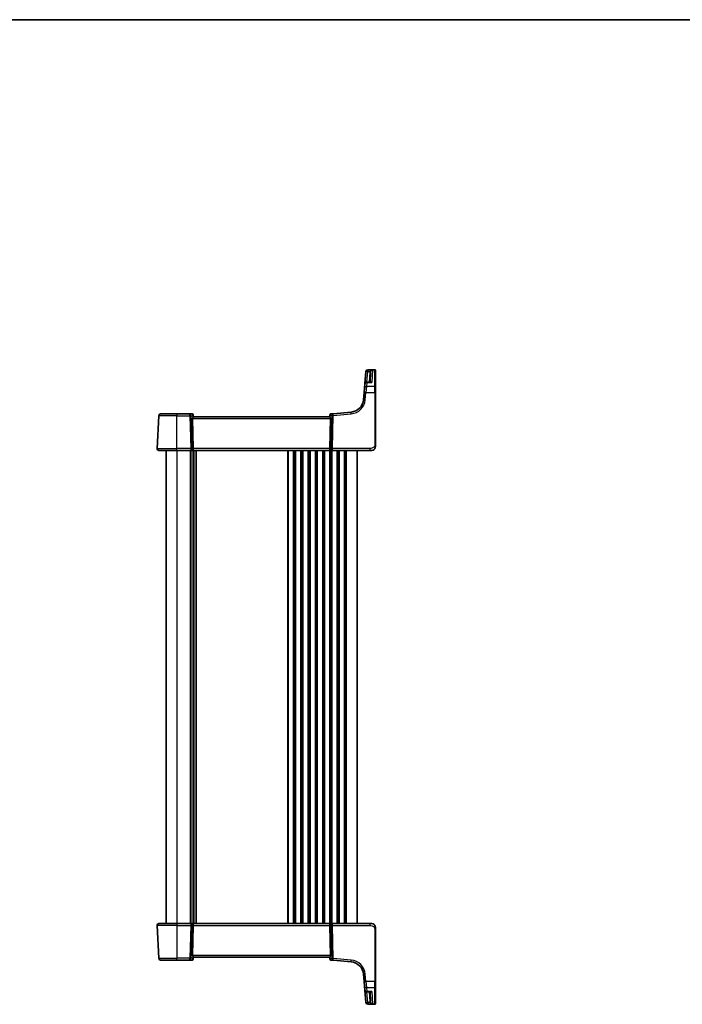
# Model space of a CAD drawing. Units: millimetres. Extents: x 0 to 6100, y 0 to 1124.
# Drawn here: x 2019 to 2383, y 583 to 1124 of the extents above; entities that cross this region are included whole.
import ezdxf

# ---------------------------------------------------------------- set-up
doc = ezdxf.new("R2010")
doc.units = ezdxf.units.MM
for name, color, linetype, lineweight in [('Border (ISO)', 7, 'Continuous', 35), ('Visible (ISO)', 7, 'Continuous', 35), ('Visible Narrow (ISO)', 7, 'Continuous', 25)]:
    doc.layers.add(name, color=color, linetype=linetype, lineweight=lineweight)

# ---------------------------------------------------------------- blocks, each defined once
blk = doc.blocks.new('図面枠 tk図枠')
at = {"layer": 'Border (ISO)'}
blk.add_line((14.5, 289), (405.5, 289), dxfattribs=at)

msp = doc.modelspace()

# ---------------------------------------------------------------- linework, layer by layer
at = {"layer": 'Visible (ISO)'}
for p, q in [((2209.1889, 930.6831), (2208.5966, 923.9136)), ((2209.1889, 930.6831), (2209.1942, 930.7435)), ((2209.1942, 930.7435), (2209.2009, 930.8198)), ((2214.1401, 931.7326), (2210.1971, 931.7326)), ((2214.3401, 931.5326), (2214.3401, 931.436)), ((2214.3401, 931.436), (2214.3401, 922.2727)), ((2211.4645, 924.8265), (2211.7503, 930.2795)), ((2208.1864, 919.2241), (2208.4001, 921.6666)), ((2208.4001, 921.6666), (2208.5966, 923.9136)), ((2211.7599, 924.8265), (2209.5928, 924.8265)), ((2214.3401, 922.2727), (2214.3401, 919.1788)), ((2208.1864, 919.2241), (2207.8387, 915.2505)), ((2214.3401, 890.8582), (2214.3401, 919.1788)), ((2094.3952, 888.4631), (2095.3385, 906.4631)), ((2096.3372, 907.4108), (2105.3401, 907.4108)), ((2112.5128, 907.4108), (2105.3401, 907.4108)), ((2113.7507, 907.4108), (2112.5128, 907.4108)), ((2113.959, 904.9631), (2114.3172, 888.4631)), ((2114.2487, 906.9543), (2114.26, 906.8255)), ((2114.26, 906.8255), (2114.3408, 905.9018)), ((2189.3401, 905.9108), (2114.3401, 905.9108)), ((2189.4261, 906.8942), (2189.3393, 905.9018)), ((2189.7211, 904.9631), (2189.3629, 888.4631)), ((2189.4261, 906.8942), (2189.4357, 907.0044)), ((2191.0835, 907.5633), (2189.8902, 907.4589)), ((2201.0209, 908.4327), (2191.0835, 907.5633)), ((2105.3401, 887.4108), (2095.3938, 887.4108)), ((2099.3401, 887.4108), (2099.3401, 627.4108)), ((2105.3401, 887.4108), (2112.9036, 887.4108)), ((2112.9036, 887.4108), (2113.9036, 887.4108)), ((2113.9036, 887.4108), (2189.7765, 887.4108)), ((2114.3401, 887.4108), (2114.3401, 627.4108)), ((2114.3401, 887.4108), (2114.3401, 627.4108)), ((2189.7765, 887.4108), (2190.7765, 887.4108)), ((2190.7765, 887.4108), (2211.2649, 887.4108)), ((2204.3401, 887.4108), (2204.3401, 627.4108)), ((2212.3401, 887.4108), (2211.2649, 887.4108)), ((2094.3952, 626.3584), (2095.3385, 608.3584)), ((2095.3938, 627.4108), (2105.3401, 627.4108)), ((2112.9036, 627.4108), (2105.3401, 627.4108)), ((2113.9036, 627.4108), (2112.9036, 627.4108)), ((2189.7765, 627.4108), (2113.9036, 627.4108)), ((2113.959, 609.8584), (2114.3172, 626.3584)), ((2189.7211, 609.8584), (2189.3629, 626.3584)), ((2190.7765, 627.4108), (2189.7765, 627.4108)), ((2211.2649, 627.4108), (2190.7765, 627.4108)), ((2211.2649, 627.4108), (2212.3401, 627.4108)), ((2214.3401, 595.6427), (2214.3401, 623.9633)), ((2105.3401, 607.4108), (2096.3372, 607.4108)), ((2105.3401, 607.4108), (2112.5128, 607.4108)), ((2112.5128, 607.4108), (2113.7507, 607.4108)), ((2114.26, 607.996), (2114.2487, 607.8672)), ((2114.26, 607.996), (2114.3408, 608.9197)), ((2114.3401, 608.9108), (2189.3401, 608.9108)), ((2189.4261, 607.9273), (2189.3393, 608.9197)), ((2189.4357, 607.8171), (2189.4261, 607.9273)), ((2189.8902, 607.3626), (2191.0835, 607.2582)), ((2191.0835, 607.2582), (2201.0209, 606.3888)), ((2207.8387, 599.571), (2208.1864, 595.5974)), ((2208.4001, 593.1549), (2208.1864, 595.5974)), ((2214.3401, 595.6427), (2214.3401, 592.5488)), ((2208.5966, 590.9079), (2208.4001, 593.1549)), ((2208.5966, 590.9079), (2209.1889, 584.1384)), ((2209.5928, 589.995), (2211.7599, 589.995)), ((2211.7503, 584.542), (2211.4645, 589.995)), ((2214.3401, 592.5488), (2214.3401, 583.3855)), ((2209.1942, 584.078), (2209.1889, 584.1384)), ((2209.2009, 584.0017), (2209.1942, 584.078)), ((2210.1971, 583.0889), (2214.1401, 583.0889)), ((2214.3401, 583.3855), (2214.3401, 583.2889))]:
    msp.add_line(p, q, dxfattribs=at)
for centre, radius, start, end in [((2210.1971, 930.7326), 1, 90, 175), ((2214.1401, 931.5326), 0.2, 0, 90), ((2209.5928, 923.8265), 1, 90, 175), ((2200.3673, 915.9042), 7.5, 275, 355), ((2096.3372, 906.4108), 1, 90, 177), ((2113.7507, 906.9108), 0.5, 5, 90), ((2189.9338, 906.9608), 0.5, 95, 175), ((2095.3938, 888.4108), 1, 177, 270), ((2212.3401, 889.4108), 2, 270, 312.319417), ((2095.3938, 626.4108), 1, 90, 183), ((2212.3401, 625.4108), 2, 47.981587, 90), ((2096.3372, 608.4108), 1, 183, 270), ((2113.7507, 607.9108), 0.5, 270, 355), ((2189.9338, 607.8607), 0.5, 185, 265), ((2200.3673, 598.9174), 7.5, 5, 85), ((2209.5928, 590.995), 1, 185, 270), ((2210.1971, 584.0889), 1, 185, 270), ((2214.1401, 583.2889), 0.2, 270, 0)]:
    msp.add_arc(centre, radius, start, end, dxfattribs=at)
for centre, major_axis, ratio, start_param, end_param in [((2114.9615, 904.9108), (-0.7473, 0.7201), 0.92857991, 0.22028538, 0.75155876), ((2188.7186, 904.9108), (-0.7473, -0.7201), 0.92857991, 2.39003389, 2.92130728), ((2113.9036, 888.4108), (0, -1), 0.41421356, 0, 1.6231562), ((2189.7765, 888.4108), (0, -1), 0.41421356, 4.6600291, 6.28318531), ((2113.9036, 626.4108), (0, 1), 0.41421356, 4.6600291, 6.28318531), ((2189.7765, 626.4108), (0, 1), 0.41421356, 0, 1.6231562), ((2114.9615, 609.9108), (0.7473, 0.7201), 0.92857991, 2.39003389, 2.92130728), ((2188.7186, 609.9108), (0.7473, -0.7201), 0.92857991, 0.22028538, 0.75155876)]:
    msp.add_ellipse(centre, major_axis=major_axis, ratio=ratio, start_param=start_param, end_param=end_param, dxfattribs=at)
for points, knots in [([(2114.0862, 905.4618), (2114.0933, 905.474), (2114.1004, 905.4858), (2114.1578, 905.5814), (2114.2107, 905.663), (2114.2937, 905.7958), (2114.3234, 905.8467), (2114.3393, 905.8873), (2114.3413, 905.896), (2114.3408, 905.9018)], [0.3797471219, 0.3797471219, 0.3797471219, 0.3797471219, 0.3845079388, 0.3845079388, 0.4191014132, 0.4191014132, 0.4536948877, 0.4536948877, 0.4663146534, 0.4663146534, 0.4663146534, 0.4663146534]), ([(2189.5939, 905.4618), (2189.5898, 905.4687), (2189.5858, 905.4755), (2189.52, 905.5861), (2189.4501, 905.6929), (2189.3741, 905.8168), (2189.349, 905.8616), (2189.3397, 905.8928), (2189.339, 905.8978), (2189.3393, 905.9018)], [0.0613254841, 0.0613254841, 0.0613254841, 0.0613254841, 0.0640488287, 0.0640488287, 0.1063173925, 0.1063173925, 0.1386693278, 0.1386693278, 0.1469168433, 0.1469168433, 0.1469168433, 0.1469168433]), ([(2214.3401, 889.4108), (2214.3401, 889.3435), (2214.3366, 889.276), (2214.3231, 889.1427), (2214.3131, 889.0767), (2214.286, 888.9438), (2214.2687, 888.8769), (2214.2333, 888.764), (2214.2167, 888.7176), (2214.1849, 888.6374), (2214.1702, 888.6034), (2214.1494, 888.5583), (2214.1439, 888.5468), (2214.1324, 888.5231), (2214.1262, 888.5107), (2214.116, 888.4908), (2214.1119, 888.4829), (2214.1034, 888.4669), (2214.099, 888.4586), (2214.0807, 888.4253), (2214.0637, 888.3955), (2214.0298, 888.34), (2214.0134, 888.3144), (2213.9709, 888.2515), (2213.9435, 888.2138), (2213.8775, 888.1295), (2213.8374, 888.0831), (2213.7752, 888.0171), (2213.7527, 887.9944), (2213.7151, 887.9582), (2213.6988, 887.943), (2213.6848, 887.9304), (2213.6827, 887.9284), (2213.6793, 887.9254), (2213.678, 887.9242), (2213.6766, 887.923), (2213.6763, 887.9227), (2213.6763, 887.9227)], [0, 0, 0, 0, 0.020361844, 0.020361844, 0.040521355, 0.040521355, 0.061325748, 0.061325748, 0.076131359, 0.076131359, 0.087231572, 0.087231572, 0.091055197, 0.091055197, 0.095298161, 0.095298161, 0.098990105, 0.098990105, 0.10338028, 0.10338028, 0.115138687, 0.115138687, 0.124503272, 0.124503272, 0.138299484, 0.138299484, 0.156640646, 0.156640646, 0.166924771, 0.166924771, 0.174722968, 0.174722968, 0.176275567, 0.176275567, 0.177765161, 0.177765161, 0.17881391, 0.17881391, 0.17881391, 0.17881391]), ([(2214.3401, 889.4108), (2214.3401, 889.4108), (2214.3401, 889.4348), (2214.3401, 889.5745), (2214.3401, 889.7372), (2214.3401, 890.0353), (2214.3401, 890.3631), (2214.3401, 890.5264), (2214.3401, 890.6925), (2214.3401, 890.8582)], [0, 0, 0, 0, 0.36411195, 0.36411195, 0.36411195, 0.78847337, 0.78847337, 0.78847337, 1, 1, 1, 1]), ([(2213.6677, 626.9065), (2213.6677, 626.9065), (2213.668, 626.9062), (2213.6695, 626.9049), (2213.6712, 626.9034), (2213.6773, 626.8979), (2213.6829, 626.8929), (2213.6948, 626.8821), (2213.7012, 626.8762), (2213.7284, 626.8508), (2213.7511, 626.8288), (2213.7969, 626.7819), (2213.8204, 626.7567), (2213.8822, 626.6864), (2213.9204, 626.6389), (2213.9813, 626.5553), (2214.0057, 626.5193), (2214.0448, 626.4576), (2214.0605, 626.4314), (2214.0844, 626.3895), (2214.0936, 626.3729), (2214.1085, 626.3451), (2214.1145, 626.3337), (2214.1239, 626.3152), (2214.1275, 626.3082), (2214.1354, 626.2923), (2214.1398, 626.2832), (2214.1517, 626.2584), (2214.1594, 626.2417), (2214.1765, 626.2033), (2214.1859, 626.1812), (2214.2345, 626.0606), (2214.2664, 625.959), (2214.3138, 625.7512), (2214.3293, 625.6442), (2214.3387, 625.495), (2214.3401, 625.4528), (2214.3401, 625.4108)], [0.021010723, 0.021010723, 0.021010723, 0.021010723, 0.022045751, 0.022045751, 0.023839925, 0.023839925, 0.02726368, 0.02726368, 0.03058041, 0.03058041, 0.040938958, 0.040938958, 0.0516582, 0.0516582, 0.06968623, 0.06968623, 0.082695945, 0.082695945, 0.092346596, 0.092346596, 0.099111457, 0.099111457, 0.104893416, 0.104893416, 0.108237495, 0.108237495, 0.111531468, 0.111531468, 0.116965232, 0.116965232, 0.124169463, 0.124169463, 0.156023334, 0.156023334, 0.188588071, 0.188588071, 0.201351633, 0.201351633, 0.201351633, 0.201351633]), ([(2214.3401, 623.9633), (2214.3401, 624.2793), (2214.3401, 624.6091), (2214.3401, 624.876), (2214.3401, 625.1617), (2214.3401, 625.3448), (2214.3401, 625.3917), (2214.3401, 625.4096), (2214.3401, 625.4108), (2214.3401, 625.4108)], [0, 0, 0, 0, 0.40337672, 0.40337672, 0.40337672, 0.83524546, 0.83524546, 0.83524546, 1, 1, 1, 1]), ([(2114.3408, 608.9197), (2114.3413, 608.9256), (2114.3393, 608.9342), (2114.3237, 608.9742), (2114.2949, 609.0236), (2114.2145, 609.1525), (2114.1632, 609.2317), (2114.1049, 609.3281), (2114.0956, 609.3437), (2114.0862, 609.3597)], [0.7831655842, 0.7831655842, 0.7831655842, 0.7831655842, 0.7957694984, 0.7957694984, 0.8296099292, 0.8296099292, 0.86345036, 0.86345036, 0.8696971895, 0.8696971895, 0.8696971895, 0.8696971895]), ([(2189.5939, 609.3597), (2189.5868, 609.3476), (2189.5797, 609.3357), (2189.5223, 609.2402), (2189.4694, 609.1585), (2189.3864, 609.0257), (2189.3567, 608.9748), (2189.3408, 608.9342), (2189.3388, 608.9256), (2189.3393, 608.9197)], [0.3797471219, 0.3797471219, 0.3797471219, 0.3797471219, 0.3845079388, 0.3845079388, 0.4191014132, 0.4191014132, 0.4536948877, 0.4536948877, 0.4663146534, 0.4663146534, 0.4663146534, 0.4663146534])]:
    msp.add_open_spline(points, degree=3, knots=knots, dxfattribs=at)
at = {"layer": 'Visible Narrow (ISO)'}
for p, q in [((2209.6758, 924.8265), (2210.1851, 930.6483)), ((2210.1904, 931.631), (2210.1851, 931.5698)), ((2210.1851, 931.5698), (2210.1851, 930.6483)), ((2212.7683, 931.5698), (2210.1851, 931.5698)), ((2210.1851, 930.6483), (2211.3131, 930.6483)), ((2210.1971, 931.7326), (2210.1904, 931.631)), ((2210.1904, 931.631), (2214.1401, 931.631)), ((2212.7683, 931.5698), (2212.4135, 924.7198)), ((2214.1401, 931.631), (2214.1401, 931.7326)), ((2214.1401, 922.446), (2214.1401, 931.631)), ((2211.251, 930.2795), (2210.9652, 924.8265)), ((2209.3963, 922.446), (2209.1826, 919.1893)), ((2209.5928, 924.7198), (2209.3963, 922.446)), ((2214.1401, 922.446), (2209.3963, 922.446)), ((2209.5928, 924.8265), (2209.5928, 924.7198)), ((2209.5928, 924.7198), (2212.4135, 924.7198)), ((2214.1401, 919.1893), (2214.1401, 922.446)), ((2208.8349, 915.2157), (2209.1826, 919.1893)), ((2209.1826, 919.1893), (2214.1401, 919.1893)), ((2214.1401, 919.1893), (2214.1401, 890.8687)), ((2105.3401, 906.4631), (2095.3385, 906.4631)), ((2105.3401, 907.4108), (2105.3401, 906.4631)), ((2105.3401, 906.4631), (2112.5128, 906.4631)), ((2105.3401, 888.4631), (2105.3401, 906.4631)), ((2112.5128, 906.4631), (2112.5128, 907.4108)), ((2112.5128, 906.4631), (2112.9036, 888.4631)), ((2113.219, 906.4631), (2113.9986, 906.4631)), ((2113.6097, 888.4631), (2113.219, 906.4631)), ((2113.959, 904.9631), (2189.7211, 904.9631)), ((2113.9986, 906.4631), (2114.0862, 905.4618)), ((2189.5939, 905.4618), (2189.6892, 906.5516)), ((2189.6892, 906.5516), (2190.4645, 906.6194)), ((2190.4645, 906.6194), (2190.0704, 888.4631)), ((2190.7765, 888.4631), (2191.1707, 906.6194)), ((2191.1707, 906.6194), (2201.1081, 907.4888)), ((2094.3952, 888.4631), (2105.3401, 888.4631)), ((2105.3401, 887.4108), (2105.3401, 888.4631)), ((2112.9036, 888.4631), (2105.3401, 888.4631)), ((2105.3401, 887.4108), (2105.3401, 627.4108)), ((2112.6051, 887.4108), (2112.6051, 627.4108)), ((2112.9036, 888.4631), (2112.9036, 887.4108)), ((2112.9521, 887.4108), (2112.9521, 627.4108)), ((2114.3172, 888.4631), (2113.6097, 888.4631)), ((2114.0792, 887.4108), (2114.0792, 627.4108)), ((2189.3629, 888.4631), (2114.3172, 888.4631)), ((2114.6009, 887.4108), (2114.6009, 627.4108)), ((2115.7768, 887.4108), (2115.7768, 627.4108)), ((2115.9923, 887.4108), (2115.9923, 627.4108)), ((2166.1051, 887.4108), (2166.1051, 627.4108)), ((2166.4521, 887.4108), (2166.4521, 627.4108)), ((2169.228, 887.4108), (2169.228, 627.4108)), ((2169.575, 887.4108), (2169.575, 627.4108)), ((2170.1051, 887.4108), (2170.1051, 627.4108)), ((2170.4521, 887.4108), (2170.4521, 627.4108)), ((2173.228, 887.4108), (2173.228, 627.4108)), ((2173.575, 887.4108), (2173.575, 627.4108)), ((2174.1051, 887.4108), (2174.1051, 627.4108)), ((2174.4521, 887.4108), (2174.4521, 627.4108)), ((2177.228, 887.4108), (2177.228, 627.4108)), ((2177.575, 887.4108), (2177.575, 627.4108)), ((2178.1051, 887.4108), (2178.1051, 627.4108)), ((2178.4521, 887.4108), (2178.4521, 627.4108)), ((2181.228, 887.4108), (2181.228, 627.4108)), ((2181.575, 887.4108), (2181.575, 627.4108)), ((2182.1051, 887.4108), (2182.1051, 627.4108)), ((2182.4521, 887.4108), (2182.4521, 627.4108)), ((2185.228, 887.4108), (2185.228, 627.4108)), ((2185.575, 887.4108), (2185.575, 627.4108)), ((2186.1051, 887.4108), (2186.1051, 627.4108)), ((2186.4521, 887.4108), (2186.4521, 627.4108)), ((2189.228, 887.4108), (2189.228, 627.4108)), ((2190.0704, 888.4631), (2189.3629, 888.4631)), ((2189.575, 887.4108), (2189.575, 627.4108)), ((2190.1051, 887.4108), (2190.1051, 627.4108)), ((2190.4521, 887.4108), (2190.4521, 627.4108)), ((2190.7765, 887.4108), (2190.7765, 888.4631)), ((2211.2649, 888.4631), (2190.7765, 888.4631)), ((2193.228, 887.4108), (2193.228, 627.4108)), ((2193.575, 887.4108), (2193.575, 627.4108)), ((2194.1051, 887.4108), (2194.1051, 627.4108)), ((2194.4521, 887.4108), (2194.4521, 627.4108)), ((2197.228, 887.4108), (2197.228, 627.4108)), ((2197.575, 887.4108), (2197.575, 627.4108)), ((2198.3401, 887.4108), (2198.3401, 627.4108)), ((2211.2649, 888.4631), (2211.2649, 887.4108)), ((2105.3401, 626.3584), (2094.3952, 626.3584)), ((2105.3401, 627.4108), (2105.3401, 626.3584)), ((2105.3401, 626.3584), (2112.9036, 626.3584)), ((2105.3401, 626.3584), (2105.3401, 608.3584)), ((2112.9036, 626.3584), (2112.5128, 608.3584)), ((2112.9036, 627.4108), (2112.9036, 626.3584)), ((2113.219, 608.3584), (2113.6097, 626.3584)), ((2113.6097, 626.3584), (2114.3172, 626.3584)), ((2114.3172, 626.3584), (2189.3629, 626.3584)), ((2189.3629, 626.3584), (2190.0704, 626.3584)), ((2190.0704, 626.3584), (2190.4645, 608.2021)), ((2190.7765, 626.3584), (2190.7765, 627.4108)), ((2190.7765, 626.3584), (2211.2649, 626.3584)), ((2191.1707, 608.2021), (2190.7765, 626.3584)), ((2211.2649, 627.4108), (2211.2649, 626.3584)), ((2214.1401, 623.9528), (2214.1401, 595.6322)), ((2095.3385, 608.3584), (2105.3401, 608.3584)), ((2112.5128, 608.3584), (2105.3401, 608.3584)), ((2105.3401, 607.4108), (2105.3401, 608.3584)), ((2112.5128, 607.4108), (2112.5128, 608.3584)), ((2113.9986, 608.3584), (2113.219, 608.3584)), ((2189.7211, 609.8584), (2113.959, 609.8584)), ((2114.0862, 609.3597), (2113.9986, 608.3584)), ((2189.6892, 608.2699), (2189.5939, 609.3597)), ((2190.4645, 608.2021), (2189.6892, 608.2699)), ((2201.1081, 607.3327), (2191.1707, 608.2021)), ((2209.1826, 595.6322), (2208.8349, 599.6058)), ((2209.1826, 595.6322), (2209.3963, 592.3755)), ((2214.1401, 595.6322), (2209.1826, 595.6322)), ((2214.1401, 592.3755), (2214.1401, 595.6322)), ((2209.3963, 592.3755), (2209.5928, 590.1018)), ((2209.3963, 592.3755), (2214.1401, 592.3755)), ((2209.5928, 590.1018), (2209.5928, 589.995)), ((2212.4135, 590.1018), (2209.5928, 590.1018)), ((2210.1851, 584.1732), (2209.6758, 589.995)), ((2210.9652, 589.995), (2211.251, 584.542)), ((2212.4135, 590.1018), (2212.7683, 583.2517)), ((2214.1401, 583.1906), (2214.1401, 592.3755)), ((2211.3131, 584.1732), (2210.1851, 584.1732)), ((2210.1851, 584.1732), (2210.1851, 583.2517)), ((2210.1851, 583.2517), (2212.7683, 583.2517)), ((2210.1851, 583.2517), (2210.1904, 583.1906)), ((2210.1904, 583.1906), (2210.1971, 583.0889)), ((2214.1401, 583.1906), (2210.1904, 583.1906)), ((2214.1401, 583.0889), (2214.1401, 583.1906))]:
    msp.add_line(p, q, dxfattribs=at)
for centre, start, end in [((2200.3673, 915.9565), 275, 355), ((2200.3673, 598.865), 5, 85)]:
    msp.add_arc(centre, 8.5, start, end, dxfattribs=at)
for centre, major_axis, ratio, start_param, end_param in [((2210.1851, 930.596), (-0.9962, 0.0872), 0.97366592, 4.79736856, 6.28318531), ((2210.1851, 930.596), (-0.9962, 0.0872), 0.05213734, 4.71695038, 6.28318531), ((2210.1904, 930.6564), (-0.9962, 0.0872), 0.9743899, 4.79743144, 6.28318531), ((2211.3131, 930.6745), (0.4803, -0.139), 0.05027787, 4.72694021, 6.22518564), ((2214.1401, 931.436), (0.2, 0), 0.97457708, 0, 1.57079633), ((2211.251, 930.3057), (0.4993, -0.0262), 0.05226443, 4.71512804, 6.28318531), ((2209.3963, 921.5795), (-0.9962, 0.0872), 0.86569387, 4.78798306, 6.28318531), ((2209.5928, 923.8265), (-0.9962, 0.0872), 0.89257892, 4.79032136, 6.28318531), ((2214.1401, 922.2727), (0.2, 0), 0.86651893, 0, 1.57079633), ((2208.8349, 915.1633), (-0.9962, 0.0872), 0.05213734, 4.71695038, 6.28318531), ((2209.1826, 919.1369), (-0.9962, 0.0872), 0.05213734, 4.71695038, 6.28318531), ((2214.1401, 919.1788), (0.2, 0), 0.05233596, 0, 1.57079633), ((2112.5128, 906.4108), (0, 1), 0.70710678, 4.76474886, 6.28318531), ((2112.5128, 906.4108), (0.9998, 0.0217), 0.05232366, 0.78539752, 1.56966048), ((2113.7944, 906.4108), (0.05, -0.9998), 0.35278212, 2.38964384, 3.12396315), ((2113.2925, 906.4108), (0.5243, 0.952), 0.58409833, 5.07598072, 5.86009785), ((2113.2925, 906.4108), (-0.9581, -0.4503), 0.30601484, 2.24552318, 3.02964031), ((2113.7619, 906.7819), (0.4981, 0.0436), 0.82744061, 0, 1.00426194), ((2190.3954, 906.4993), (-0.9617, 0.4249), 0.29224025, 0.09936303, 0.88348016), ((2189.9242, 906.8506), (-0.4981, 0.0436), 0.84300709, 5.315856, 6.28318531), ((2190.3954, 906.4993), (0.5652, -0.9144), 0.57819091, 3.53112387, 4.315241), ((2189.8896, 906.455), (0.0129, 1.0043), 0.34863613, 0.03501852, 0.70777067), ((2191.1707, 906.5671), (-0.0872, 0.9962), 0.7034495, 0, 1.45686928), ((2191.1707, 906.5671), (0.9998, -0.0217), 0.05232366, 1.57193217, 2.35619514), ((2191.1707, 906.5671), (-0.0872, 0.9962), 0.00456759, 4.76454943, 6.28318531), ((2201.1081, 907.4365), (-0.0872, 0.9962), 0.00456759, 4.76454943, 6.28318531), ((2112.9036, 888.4108), (-0.9998, -0.0217), 0.05232366, 3.92699017, 4.71125314), ((2112.9036, 888.4108), (0, -1), 0.70710678, 0, 1.6231562), ((2190.7765, 888.4108), (0, -1), 0.70710678, 4.6600291, 6.28318531), ((2190.7765, 888.4108), (-0.9998, 0.0217), 0.05232366, 4.71352482, 5.49778779), ((2214.1401, 890.8582), (0.2, 0), 0.05233596, 0, 1.57079633), ((2112.9036, 626.4108), (0, 1), 0.70710678, 4.6600291, 6.28318531), ((2112.9036, 626.4108), (0.9998, -0.0217), 0.05232366, 4.71352482, 5.49778779), ((2190.7765, 626.4108), (0, 1), 0.70710678, 0, 1.6231562), ((2190.7765, 626.4108), (0.9998, 0.0217), 0.05232366, 3.92699017, 4.71125314), ((2214.1401, 623.9633), (0.2, 0), 0.05233596, 4.71238898, 6.28318531), ((2112.5128, 608.4108), (-0.9998, 0.0217), 0.05232366, 1.57193217, 2.35619514), ((2112.5128, 608.4108), (0, -1), 0.70710678, 0, 1.51843645), ((2113.7944, 608.4108), (-0.05, -0.9998), 0.35278212, 0.0176295, 0.75194882), ((2113.2925, 608.4108), (0.9581, -0.4503), 0.30601484, 0.11195234, 0.89606947), ((2113.2925, 608.4108), (0.5243, -0.952), 0.58409833, 0.42308746, 1.20720459), ((2113.7619, 608.0396), (0.4981, -0.0436), 0.82744061, 5.27892337, 6.28318531), ((2190.3954, 608.3222), (0.9617, 0.4249), 0.29224025, 2.25811249, 3.04222962), ((2189.9242, 607.9709), (-0.4981, -0.0436), 0.84300709, 0, 0.96732931), ((2190.3954, 608.3222), (-0.5652, -0.9144), 0.57819091, 5.10953696, 5.89365409), ((2189.8896, 608.3665), (-0.0129, 1.0043), 0.34863613, 2.43382198, 3.10657413), ((2191.1707, 608.2544), (-0.0872, -0.9962), 0.7034495, 4.82631603, 6.28318531), ((2191.1707, 608.2544), (-0.9998, -0.0217), 0.05232366, 0.78539752, 1.56966048), ((2191.1707, 608.2544), (-0.0872, -0.9962), 0.00456759, 0, 1.51863587), ((2201.1081, 607.385), (-0.0872, -0.9962), 0.00456759, 0, 1.51863588), ((2208.8349, 599.6582), (-0.9962, -0.0872), 0.05213734, 0, 1.56623493), ((2209.1826, 595.6846), (-0.9962, -0.0872), 0.05213734, 0, 1.56623493), ((2214.1401, 595.6427), (0.2, 0), 0.05233596, 4.71238898, 6.28318531), ((2209.3963, 593.242), (-0.9962, -0.0872), 0.86569387, 0, 1.49520225), ((2209.5928, 590.995), (-0.9962, -0.0872), 0.89257892, 0, 1.49286395), ((2214.1401, 592.5488), (0.2, 0), 0.86651893, 4.71238898, 6.28318531), ((2211.251, 584.5158), (0.4993, 0.0262), 0.05226443, 0, 1.56805727), ((2211.3131, 584.147), (0.4803, 0.139), 0.05027787, 0.05799967, 1.5562451), ((2210.1851, 584.2255), (-0.9962, -0.0872), 0.05213734, 0, 1.56623493), ((2210.1851, 584.2255), (-0.9962, -0.0872), 0.97366592, 0, 1.48581675), ((2210.1904, 584.1651), (-0.9962, -0.0872), 0.9743899, 0, 1.48575387), ((2214.1401, 583.3855), (0.2, 0), 0.97457708, 4.71238898, 6.28318531)]:
    msp.add_ellipse(centre, major_axis=major_axis, ratio=ratio, start_param=start_param, end_param=end_param, dxfattribs=at)
for points, knots in [([(2211.3131, 930.6483), (2211.2957, 930.5883), (2211.2818, 930.5273), (2211.2611, 930.4041), (2211.2543, 930.3419), (2211.251, 930.2795)], [0, 0, 0, 0, 0.0187663047, 0.0187663047, 0.0375326094, 0.0375326094, 0.0375326094, 0.0375326094]), ([(2212.7683, 931.5698), (2212.6109, 931.5461), (2212.4524, 931.5062), (2212.1543, 931.398), (2212.0119, 931.3307), (2211.7719, 931.1819), (2211.6686, 931.104), (2211.5092, 930.9497), (2211.4472, 930.8773), (2211.3634, 930.7506), (2211.3355, 930.6999), (2211.3131, 930.6483)], [-0.243624652, -0.243624652, -0.243624652, -0.243624652, -0.176949912, -0.176949912, -0.114081303, -0.114081303, -0.062939583, -0.062939583, -0.024207532, -0.024207532, 0, 0, 0, 0]), ([(2211.7503, 930.2795), (2211.7526, 930.3226), (2211.7572, 930.3656), (2211.7712, 930.4507), (2211.7805, 930.4929), (2211.7922, 930.5343)], [-0.0375326094, -0.0375326094, -0.0375326094, -0.0375326094, -0.0187663047, -0.0187663047, 0, 0, 0, 0]), ([(2211.7922, 930.5343), (2211.8072, 930.5878), (2211.826, 930.6408), (2211.8822, 930.7744), (2211.9237, 930.8518), (2212.0307, 931.0189), (2212.1, 931.1051), (2212.261, 931.2728), (2212.3565, 931.3512), (2212.5565, 931.4823), (2212.6627, 931.5343), (2212.7683, 931.5698)], [0, 0, 0, 0, 0.024207532, 0.024207532, 0.062939583, 0.062939583, 0.114081303, 0.114081303, 0.176949912, 0.176949912, 0.243624652, 0.243624652, 0.243624652, 0.243624652]), ([(2212.4135, 924.7198), (2212.2769, 924.8147), (2212.1397, 924.8829), (2211.9097, 924.9422), (2211.8139, 924.9477), (2211.664, 924.9095), (2211.606, 924.8777), (2211.5589, 924.8265)], [-0.000764497, -0.000764497, -0.000764497, -0.000764497, 0.088641111, 0.088641111, 0.157157835, 0.157157835, 0.208673761, 0.208673761, 0.208673761, 0.208673761]), ([(2211.7598, 924.8265), (2211.7733, 924.8265), (2211.7868, 924.8263), (2211.9979, 924.8214), (2212.2062, 924.7839), (2212.4135, 924.7198)], [-0.09478217, -0.09478217, -0.09478217, -0.09478217, -0.0886411109, -0.0886411109, 0.000764497, 0.000764497, 0.000764497, 0.000764497]), ([(2214.1401, 890.8687), (2214.1401, 890.4282), (2214.0881, 889.9511), (2213.8032, 889.5372), (2213.4853, 889.0755), (2212.9065, 888.7168), (2212.3252, 888.5687), (2211.9508, 888.4734), (2211.5819, 888.4631), (2211.2649, 888.4631)], [0, 0, 0, 0, 0.35283077, 0.35283077, 0.35283077, 0.74648264, 0.74648264, 0.74648264, 1, 1, 1, 1]), ([(2211.2649, 626.3584), (2211.638, 626.3584), (2212.0804, 626.3397), (2212.5239, 626.1943), (2213.0986, 626.006), (2213.6182, 625.62), (2213.888, 625.1481), (2214.1077, 624.7638), (2214.1401, 624.3461), (2214.1401, 623.9528)], [0, 0, 0, 0, 0.29837783, 0.29837783, 0.29837783, 0.685014, 0.685014, 0.685014, 1, 1, 1, 1]), ([(2211.5589, 589.995), (2211.5816, 589.9704), (2211.607, 589.9501), (2211.6714, 589.9121), (2211.7125, 589.8975), (2211.8246, 589.8771), (2211.8984, 589.8807), (2212.0447, 589.9117), (2212.1165, 589.9369), (2212.2633, 590.0057), (2212.3386, 590.0497), (2212.4135, 590.1018)], [0.067938111, 0.067938111, 0.067938111, 0.067938111, 0.092736633, 0.092736633, 0.126777985, 0.126777985, 0.180061441, 0.180061441, 0.228339777, 0.228339777, 0.27737637, 0.27737637, 0.27737637, 0.27737637]), ([(2212.4135, 590.1018), (2212.2998, 590.0666), (2212.1856, 590.0394), (2211.9668, 590.0042), (2211.8617, 589.995), (2211.7599, 589.995)], [-0.2773763699, -0.2773763699, -0.2773763699, -0.2773763699, -0.2283397768, -0.2283397768, -0.1818297029, -0.1818297029, -0.1818297029, -0.1818297029]), ([(2211.251, 584.542), (2211.2543, 584.4796), (2211.2611, 584.4174), (2211.2818, 584.2942), (2211.2957, 584.2332), (2211.3131, 584.1732)], [0, 0, 0, 0, 0.0187663047, 0.0187663047, 0.0375326094, 0.0375326094, 0.0375326094, 0.0375326094]), ([(2211.7922, 584.2872), (2211.7805, 584.3287), (2211.7712, 584.3708), (2211.7572, 584.4559), (2211.7526, 584.4989), (2211.7503, 584.542)], [-0.0375326094, -0.0375326094, -0.0375326094, -0.0375326094, -0.0187663047, -0.0187663047, 0, 0, 0, 0]), ([(2212.7683, 583.2517), (2212.739, 583.2615), (2212.7097, 583.2726), (2212.5518, 583.3393), (2212.4241, 583.4171), (2212.207, 583.5994), (2212.1156, 583.6945), (2211.9698, 583.8914), (2211.9127, 583.9854), (2211.8364, 584.1522), (2211.8113, 584.2193), (2211.7922, 584.2872)], [-0.000777531, -0.000777531, -0.000777531, -0.000777531, 0.017702972, 0.017702972, 0.0989203, 0.0989203, 0.162887776, 0.162887776, 0.212093526, 0.212093526, 0.242847121, 0.242847121, 0.242847121, 0.242847121]), ([(2211.3131, 584.1732), (2211.3416, 584.1076), (2211.379, 584.0436), (2211.4928, 583.8862), (2211.5779, 583.799), (2211.7951, 583.6196), (2211.9314, 583.5352), (2212.255, 583.3781), (2212.4454, 583.315), (2212.6809, 583.2661), (2212.7246, 583.2583), (2212.7683, 583.2517)], [-0.242847121, -0.242847121, -0.242847121, -0.242847121, -0.212093526, -0.212093526, -0.162887776, -0.162887776, -0.0989203, -0.0989203, -0.017702972, -0.017702972, 0.000777531, 0.000777531, 0.000777531, 0.000777531])]:
    msp.add_open_spline(points, degree=3, knots=knots, dxfattribs=at)

# ---------------------------------------------------------------- block references
at = {"xscale": 4, "yscale": 4, "zscale": 4}
msp.add_blockref('図面枠 tk図枠', (1125, -32), dxfattribs=at)

doc.saveas('drawing.dxf')
